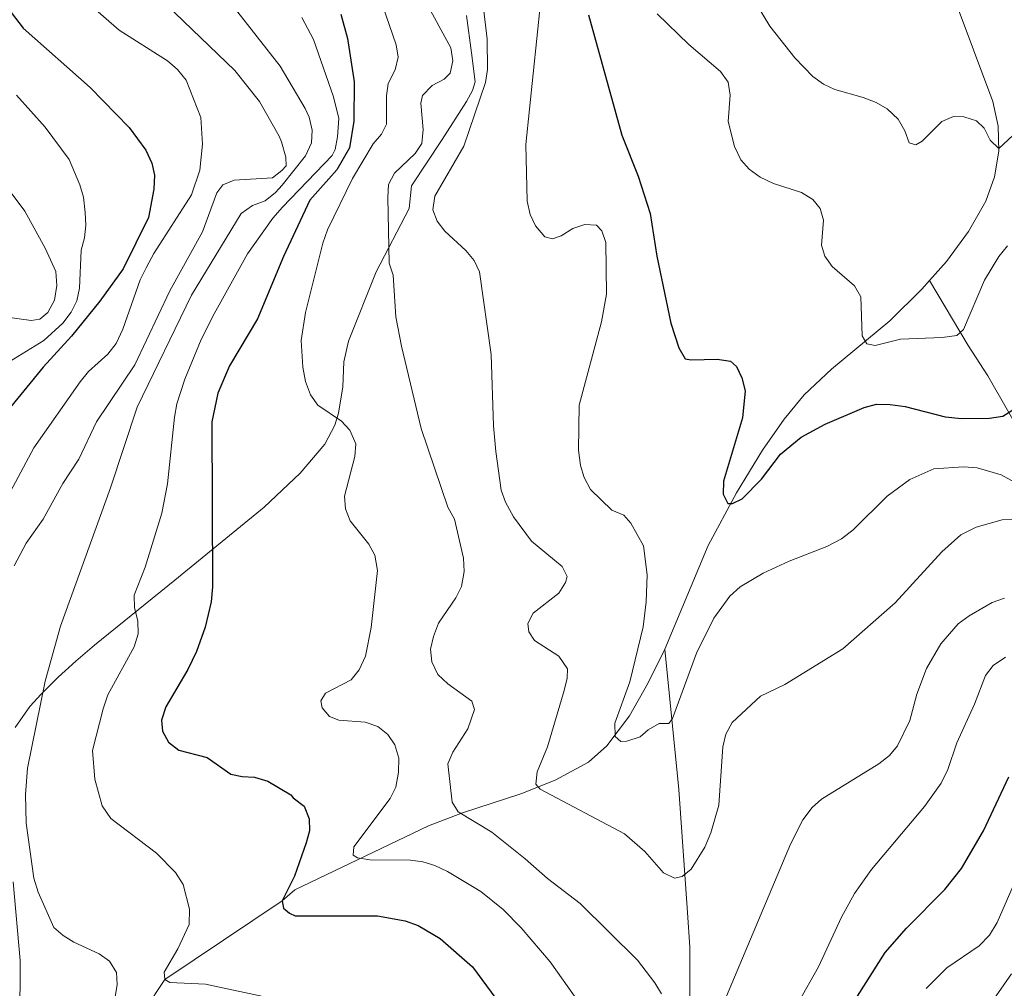
# Model space of a CAD drawing. Extents: x 615859 to 620365, y 789385 to 792432.
# Drawn here: x 618126 to 618322, y 790803 to 790995 of the extents above; entities that cross this region are included whole.
import ezdxf

# ---------------------------------------------------------------- set-up
doc = ezdxf.new("R2010")
doc.units = 0
doc.header["$MEASUREMENT"] = 0
doc.linetypes.add('DGN Style 3', pattern=[66.707732, 47.64838, -19.059352])
for name, color, linetype in [('Nivel 11', 7, 'Continuous'), ('Nivel 21', 7, 'Continuous'), ('Nivel 4', 7, 'Continuous'), ('Nivel 5', 7, 'Continuous'), ('Nivel 61', 7, 'Continuous'), ('Nivel 63', 7, 'Continuous')]:
    doc.layers.add(name, color=color, linetype=linetype)

msp = doc.modelspace()

# ---------------------------------------------------------------- linework, layer by layer
at = {"layer": 'Nivel 11', "color": 142, "linetype": 'DGN Style 3', "lineweight": 13}
for points in [[(618306.629, 790943.294, 368.179), (618309.992, 790947.063, 367.48), (618314.417, 790953.023, 366.42), (618317.836, 790959.049, 365.454), (618319.554, 790963.935, 364.723), (618320.387, 790968.976, 363.987), (618320.284, 790974.003, 363.252), (618319.193, 790978.852, 362.525), (618307.769, 791009.698, 358.457)], [(618254.015, 790870.069, 376.83), (618262.654, 790890.667, 374.332), (618268.261, 790901.125, 373.041), (618273.422, 790909.632, 371.975), (618277.73, 790915.742, 371.19), (618281.74, 790920.588, 370.575), (618287.165, 790925.719, 370.186), (618298.734, 790935.276, 369.546), (618305.104, 790941.586, 368.497), (618306.629, 790943.294, 368.179)], [(618377.747, 790849.702, 401.742), (618373.002, 790853.284, 398.96), (618366.847, 790856.637, 396.132), (618365.12, 790858.237, 395.26), (618362.044, 790862.884, 393.337), (618357.311, 790871.054, 390.351), (618346.625, 790887.991, 385), (618343.344, 790891.538, 383.755), (618335.383, 790897.341, 381.273), (618332.139, 790900.856, 380.021), (618325.758, 790911.202, 376.798), (618318.25, 790924.382, 372.873), (618314.336, 790930.41, 370.668), (618306.629, 790943.294, 368.179)], [(618123.841, 790760.903, 418.291), (618131.922, 790768.454, 415.214), (618135.558, 790772.517, 413.644), (618138.506, 790777.06, 412.232), (618144.681, 790789.581, 410), (618154.673, 790804.421, 405), (618177.979, 790820.077, 400), (618180.507, 790822.239, 399.047), (618207.046, 790834.955, 390.022), (618213.812, 790837.525, 388.056), (618225.415, 790841.343, 385.194), (618232.241, 790844.009, 383.58), (618238.89, 790847.642, 381.871), (618242.508, 790850.869, 380.736), (618246.998, 790856.793, 379.114), (618250.747, 790863.404, 377.779), (618254.015, 790870.069, 376.83)], [(618250.812, 790775.983, 392.087), (618254.037, 790779.907, 391.052), (618255.339, 790782.09, 390.575), (618257.213, 790786.778, 389.699), (618258.395, 790793.369, 388.839), (618259.013, 790800.875, 388.431), (618258.981, 790810.856, 387.84), (618258.56, 790817.727, 386.759), (618256.817, 790842.196, 381.917), (618254.015, 790870.069, 376.83)]]:
    msp.add_polyline3d(points, dxfattribs=at)
at = {"layer": 'Nivel 21', "color": 19, "linetype": 'DGN Style 3', "lineweight": 0}
for points in [[(618214.622, 790995.928, 386.722), (618215.639, 790988.531, 385.672), (618216.322, 790982.781, 385.555), (618215.849, 790981.074, 385.637), (618214.643, 790978.882, 385.844), (618209.784, 790971.324, 386.771), (618203.709, 790962.141, 387.338), (618203.223, 790957.595, 386.771), (618196.641, 790945, 390.173), (618191.2, 790931.259, 392.748), (618190.22, 790927.153, 393.304), (618190.042, 790922.153, 393.772), (618189.187, 790916.933, 394.577), (618188.489, 790914.571, 395.051), (618186.475, 790910.789, 395.844), (618181.551, 790905.048, 397.035), (618174.445, 790898.302, 398.579), (618156.657, 790883.782, 403.091), (618140.68, 790870.838, 406.051), (618136.972, 790867.7, 407.423), (618133.468, 790864.477, 409.287), (618130.096, 790861.103, 410.785), (618127.851, 790858.699, 411.155), (618124.923, 790854.473, 411.155)], [(618124.555, 790823.814, 411.838), (618125.916, 790808.187, 412.856), (618125.927, 790803.252, 413.586), (618125.622, 790793.441, 415.61)]]:
    msp.add_polyline3d(points, dxfattribs=at)
at = {"layer": 'Nivel 4', "color": 25, "linetype": 'Continuous', "lineweight": 30, "flags": 128}
for points, elevation in [([(618119.476, 791002.61), (618126.493, 790993.41), (618139.804, 790981.66), (618147.566, 790973.714), (618150.898, 790969.221), (618152.059, 790966.639), (618152.653, 790964.204), (618152.485, 790961.46), (618151.415, 790955.849), (618146.394, 790945.631), (618141.728, 790939.2), (618136.132, 790932.252), (618130.508, 790926.079), (618122.843, 790916.683)], 425), ([(618189.652, 790996.241), (618191.003, 790991.36), (618192.311, 790982.772), (618192.245, 790974.982), (618191.396, 790969.677), (618188.839, 790965.266), (618183.491, 790959.294), (618178.263, 790948.088), (618173.1, 790935.691), (618167.512, 790926.342), (618165.216, 790920.951), (618164.016, 790915.261), (618164.137, 790882.461), (618163.911, 790879.483), (618162.7, 790874.444), (618160.973, 790869.603), (618159.226, 790866.019), (618154.898, 790858.601), (618154.015, 790855.983), (618154.241, 790853.757), (618155.422, 790851.564), (618157.467, 790850.005), (618163.069, 790848.525)], 400), ([(618238.889, 790996.118), (618245.501, 790972.188), (618248.77, 790964.043), (618251.118, 790956.637), (618252.468, 790948.148), (618255.244, 790934.859), (618256.84, 790929.961), (618258.08, 790927.769), (618259.256, 790927.532), (618264.429, 790927.653), (618267.11, 790927.269), (618268.252, 790926.212), (618269.364, 790923.974), (618270.022, 790921.419), (618269.443, 790916.04), (618265.668, 790903.463), (618265.64, 790900.845), (618266.554, 790899.013), (618267.506, 790899.024), (618269.398, 790899.939), (618273.219, 790903.869), (618277.023, 790908.831), (618281.114, 790912.156), (618285.917, 790914.737), (618293.685, 790918.07), (618296.1, 790918.729), (618298.852, 790918.667), (618301.771, 790918.285), (618309.766, 790916.229), (618312.98, 790915.861), (618318.569, 790915.927), (618321.181, 790916.375), (618323.188, 790917.588)], 375), ([(618163.069, 790848.525), (618167.773, 790845.263), (618170.013, 790844.746), (618172.524, 790844.605), (618175.14, 790843.815), (618179.72, 790841.127), (618180.18, 790840.541), (618182.341, 790838.848), (618183.381, 790836.362), (618183.41, 790833.983), (618182.783, 790831.561), (618180.458, 790824.978), (618177.979, 790820.077), (618178.285, 790818.596), (618179.418, 790817.594), (618180.598, 790817.11), (618196.951, 790817.112), (618202.425, 790816.119), (618205.005, 790815.14), (618209.376, 790812.616), (618215.808, 790806.943), (618220.425, 790800.697)], 400), ([(618282.274, 790785.23), (618297.857, 790809.788), (618302.072, 790814.631), (618309.711, 790822.335), (618312.969, 790826.497), (618317.364, 790833.964), (618322.41, 790844.729)], 400)]:
    msp.add_lwpolyline(points, dxfattribs=dict(at, elevation=elevation))
at = {"layer": 'Nivel 5', "color": 25, "linetype": 'Continuous', "lineweight": 0, "flags": 128}
for points, elevation in [([(618120.276, 791020.397), (618129.852, 791008.729), (618137.318, 791000.298), (618145.58, 790993.048), (618155.219, 790986.939), (618157.211, 790985.25), (618158.915, 790983.08), (618161.842, 790975.698), (618162.184, 790970.408), (618161.634, 790965.248), (618159.983, 790960.347), (618152.458, 790948.692), (618150.956, 790945.828), (618149.75, 790943.428), (618146.332, 790933.666), (618144.98, 790930.794), (618143.352, 790928.684), (618139.519, 790925.198), (618137.845, 790923.171), (618128.642, 790910.052), (618120.823, 790895.565)], 420), ([(618217.169, 791004.789), (618218.753, 790991.248), (618218.77, 790985.241), (618218.384, 790982.679), (618214.1, 790970.016), (618208.364, 790960.079), (618207.921, 790957.338), (618208.781, 790955.088), (618210.318, 790953.111), (618214.5, 790949.268), (618216.13, 790947.266), (618217.196, 790945), (618219.54, 790928.639), (618219.97, 790914.423), (618220.446, 790909.322), (618221.543, 790901.685), (618222.354, 790899.29), (618223.942, 790896.335), (618227.558, 790891.556), (618233.625, 790886.514), (618234.66, 790884.504), (618234.317, 790883.31)], 385), ([(618267.567, 791006.044), (618274.935, 790993.85), (618279.887, 790987.545), (618283.479, 790983.854), (618285.59, 790982.325), (618287.848, 790981.225), (618293.481, 790979.678), (618296.05, 790978.697), (618298.206, 790977.415), (618300.431, 790975.36), (618301.767, 790973.056), (618302.628, 790970.687), (618303.941, 790970.287), (618305.181, 790971.015), (618309.119, 790974.928), (618311.427, 790975.907), (618313.45, 790975.812), (618315.958, 790975.009), (618317.522, 790973.541), (618318.68, 790971.176), (618320.424, 790969.531), (618328.894, 790977.423)], 365), ([(618163.896, 791003.422), (618177.589, 790985.874), (618182.545, 790977.503), (618183.381, 790975.733), (618183.979, 790973.188), (618183.844, 790970.691), (618182.613, 790968.087), (618178.01, 790962.25), (618176.657, 790960.774), (618174.605, 790959.131), (618172.064, 790958.194), (618169.833, 790956.608), (618159.953, 790940.375), (618149.161, 790918.128), (618143.864, 790902.086), (618133.918, 790874.642), (618130.885, 790863.711), (618127.372, 790846.424), (618126.99, 790841.183), (618127.092, 790835.476), (618128.654, 790824.561), (618129.477, 790821.781), (618132.619, 790814.782), (618134.447, 790813.187), (618136.575, 790811.874), (618141.649, 790809.509), (618143.683, 790808.082), (618145.045, 790805.823), (618145.207, 790803.447), (618144.787, 790800.982)], 410), ([(618206.296, 790999.228), (618211.526, 790989.537), (618211.914, 790986.924), (618211.37, 790984.491), (618210.173, 790983.335), (618207.809, 790982.058), (618205.87, 790980.072), (618205.532, 790978.522), (618206.01, 790973.294), (618205.746, 790970.555), (618204.402, 790968.517), (618200.286, 790964.602), (618199.157, 790962.367), (618198.974, 790959.829), (618199.249, 790946.748), (618200.023, 790944.366), (618200.564, 790936.067), (618201.706, 790930.244), (618205.587, 790913.935), (618210.948, 790898.298), (618212.226, 790895.875), (618214.042, 790888.165), (618214.133, 790885.489), (618213.634, 790882.51), (618212.49, 790880.285), (618209.082, 790875.2), (618208.043, 790872.571), (618207.478, 790870.066), (618207.717, 790867.581), (618208.926, 790865.04), (618210.945, 790863.179), (618215.689, 790859.756), (618216.244, 790858.097), (618214.858, 790854.221), (618211.885, 790849.6), (618210.93, 790847.274), (618211.765, 790839.667), (618212.977, 790837.778), (618219.627, 790833.694), (618226.292, 790828.421)], 390), ([(618229.3, 790998.401), (618226.435, 790970.35), (618226.667, 790959.056), (618227.31, 790956.453), (618228.327, 790954.163), (618230.162, 790952.018), (618231.713, 790951.62), (618233.431, 790952.175), (618235.733, 790953.63), (618238.11, 790954.408), (618240.483, 790954.282), (618241.508, 790953.164), (618242.308, 790950.854), (618242.431, 790940.566), (618241.426, 790935.083), (618237.023, 790918.544), (618236.905, 790909.632), (618237.305, 790906.546), (618237.991, 790904.143), (618239.269, 790901.812), (618243.536, 790897.699), (618245.868, 790896.657), (618247.314, 790895.068), (618249.806, 790890.578), (618250.529, 790884.817), (618250.355, 790879.463), (618249.734, 790874.486), (618247.064, 790863.577), (618244.1, 790855.361), (618244.191, 790852.686), (618245.273, 790851.747), (618246.521, 790851.821), (618249.128, 790852.626), (618250.718, 790854.012), (618252.903, 790855.287), (618254.806, 790855.31), (618255.567, 790856.271), (618260.336, 790869.265), (618263.775, 790876.233), (618266.934, 790880.612), (618268.994, 790882.42), (618273.55, 790885.189), (618278.721, 790887.574), (618286.264, 790890.457), (618289.159, 790891.996), (618291.471, 790893.799), (618298.219, 790900.432), (618302.759, 790903.757), (618307.475, 790905.879), (618313.374, 790906.322), (618316.112, 790906.117), (618320.905, 790904.695), (618328.131, 790900.729)], 380), ([(618154.993, 790998.103), (618168.608, 790985.024), (618173.468, 790978.89), (618177.404, 790971.978), (618177.856, 790970.891), (618178.743, 790967.782), (618178.764, 790966.08), (618177.957, 790965.157), (618176.065, 790963.688), (618168.46, 790963.255), (618166.217, 790962.323), (618164.996, 790960.755), (618162.161, 790952.973), (618155.65, 790941.26), (618148.716, 790926.566), (618141.086, 790915.225), (618137.602, 790907.829), (618134.428, 790902.961), (618130.466, 790895.863), (618127.105, 790891.152), (618124.711, 790886.607)], 415), ([(618197.999, 790997.8), (618200.647, 790990.159), (618201.048, 790987.681), (618200.469, 790985.161), (618199.073, 790982.469), (618198.748, 790979.988), (618198.694, 790974.376), (618197.706, 790972.401), (618196.102, 790970.481), (618191.983, 790963.591), (618186.992, 790953.39), (618186.06, 790950.757), (618182.606, 790936.954), (618181.78, 790931.413), (618182.082, 790926.064), (618182.651, 790923.216), (618183.633, 790920.611), (618185.08, 790918.556), (618189.762, 790915.391), (618191.464, 790913.585), (618192.611, 790910.845), (618192.419, 790908.351), (618190.367, 790900.476), (618190.549, 790897.918), (618191.507, 790895.538), (618195.227, 790890.953), (618196.382, 790888.744), (618196.963, 790885.701), (618195.662, 790874.365), (618194.54, 790868.702), (618193.265, 790865.951), (618191.686, 790864.007), (618186.6, 790861.292), (618185.666, 790859.794), (618185.92, 790858.429), (618187.427, 790856.722), (618189.28, 790855.971), (618194.459, 790855.557), (618197.027, 790854.696), (618199.008, 790853.113), (618200.413, 790851.05), (618201.186, 790848.396), (618201.134, 790845.644), (618200.56, 790842.665), (618199.448, 790840.423), (618192.256, 790830.79), (618192.098, 790829.123), (618192.937, 790828.597), (618195.409, 790828.212), (618203.469, 790828.128), (618205.971, 790827.801), (618208.359, 790827.056), (618210.87, 790825.897), (618217.5, 790821.946), (618221.903, 790818.356), (618225.474, 790814.707), (618231.22, 790807.978), (618236.085, 790801.099)], 395), ([(618181.915, 790995.557), (618184.236, 790991.168), (618188.215, 790979.79), (618189.244, 790975.509), (618189.004, 790971.82), (618188.527, 790969.339), (618187.914, 790968.12), (618178.088, 790957.881), (618176.122, 790955.682), (618171.074, 790948.634), (618164.447, 790936.681), (618161.922, 790931.581), (618158.672, 790923.732), (618157.079, 790918.814), (618156.611, 790916.184), (618155.23, 790902.939), (618154.089, 790897.077), (618150.78, 790886.38), (618148.554, 790880.792), (618148.649, 790878.293), (618149.299, 790875.691), (618149.345, 790873.134), (618148.558, 790870.563), (618143.354, 790860.993), (618142.434, 790858.215), (618140.278, 790849.954), (618140.755, 790844.212), (618142.24, 790838.942), (618143.948, 790836.44), (618153.036, 790829.548), (618156.779, 790825.666), (618158.321, 790823.338), (618159.606, 790818.394), (618159.498, 790815.337), (618157.231, 790810.538), (618154.528, 790805.905), (618154.673, 790804.421), (618155.695, 790803.844), (618162.761, 790803.48), (618176.092, 790800.689)], 405), ([(618252.493, 790996.264), (618258.801, 790990.18), (618265.123, 790984.859), (618266.609, 790982.719), (618266.992, 790980.118), (618266.628, 790974.867), (618267.897, 790969.935), (618269.157, 790967.285), (618270.811, 790965.412), (618273.008, 790963.843), (618275.625, 790962.581), (618281.189, 790960.767), (618283.465, 790959.426), (618284.914, 790957.6), (618285.596, 790955.289), (618285.179, 790950.347), (618285.859, 790948.155), (618287.293, 790946.107), (618291.757, 790942.278), (618292.994, 790940.098), (618293.244, 790932.304), (618294.155, 790930.709), (618295.824, 790930.372), (618300.864, 790931.681), (618309.128, 790931.958), (618312.096, 790932.41), (618313.391, 790933.555), (618317.556, 790943.358)], 370), ([(618125.196, 790980.132), (618130.88, 790973.759), (618135.633, 790967.361), (618137.805, 790962.285), (618138.523, 790959.889), (618138.853, 790956.833), (618138.958, 790954.277), (618138.706, 790951.775), (618138.036, 790949.325), (618137.695, 790941.766), (618137.204, 790939.259), (618136.086, 790937.025), (618134.429, 790934.805), (618130.644, 790931.364), (618123.734, 790927.12)], 430), ([(618122.902, 790936.118), (618128.089, 790935.377), (618129.809, 790935.646), (618131.451, 790936.924), (618132.775, 790939.386), (618133.199, 790942.308), (618133.025, 790945.109), (618130.866, 790949.76), (618126.849, 790957.097), (618123.337, 790961.757)], 435), ([(618317.556, 790943.358), (618320.414, 790948.091), (618322.114, 790950.193)], 370), ([(618234.317, 790883.31), (618232.942, 790881.202), (618227.847, 790877.227), (618226.802, 790875.133), (618226.999, 790873.529), (618228.15, 790871.818), (618232.945, 790868.664), (618234.699, 790866.187), (618234.663, 790864.283), (618234.038, 790861.861), (618230.721, 790850.676), (618228.639, 790845.715), (618228.378, 790843.213), (618229.275, 790842.273), (618246.033, 790833.374), (618250.085, 790829.852), (618253.798, 790825.616), (618255.951, 790824.571), (618257.494, 790824.886), (618259.261, 790826.335), (618261.99, 790830.74), (618263.193, 790833.555), (618264.804, 790839.053), (618265.572, 790850.675), (618266.137, 790853.18), (618267.418, 790855.514), (618273.066, 790860.696), (618277.915, 790863.014), (618289.411, 790870.151), (618299.796, 790879.284), (618309.062, 790889.434), (618312.833, 790892.8), (618315.902, 790894.333), (618321.069, 790895.755), (618327.54, 790895.959)], 385), ([(618266.285, 790801.123), (618279.01, 790831.309), (618281.491, 790836.156), (618283.324, 790838.616), (618285.194, 790840.276), (618296.543, 790847.278), (618298.664, 790848.969), (618300.29, 790850.867), (618302.699, 790855.902), (618304.11, 790861.107), (618306.071, 790866.245), (618308.867, 790871.155), (618312.331, 790875.085), (618314.51, 790876.693), (618319.118, 790879.306), (618321.546, 790880.167)], 390), ([(618280.509, 790799.786), (618284.605, 790806.971), (618289.126, 790816.837), (618291.708, 790821.542), (618295.08, 790826.305), (618305.666, 790838.779), (618308.926, 790843.419), (618310.29, 790846.151), (618312.086, 790851.487), (618315.553, 790859.115), (618317.756, 790864.817), (618319.263, 790866.807), (618321.756, 790868.492)], 395), ([(618305.944, 790802.637), (618310.058, 790806.73), (618316.503, 790811.106), (618318.539, 790813.225), (618320.061, 790815.771), (618326.738, 790830.946)], 405), ([(618226.292, 790828.421), (618230.709, 790824.492), (618237.221, 790819.571), (618248.602, 790808.279), (618252.04, 790803.749), (618253.374, 790801.564)], 390), ([(618317.873, 790798.35), (618322.924, 790805.594)], 410)]:
    msp.add_lwpolyline(points, dxfattribs=dict(at, elevation=elevation))
at = {"layer": 'Nivel 61', "color": 19, "linetype": 'Continuous', "lineweight": 0}
msp.add_3dface([(616797.71, 789793.82), (616757.91, 792107.46), (620139.28, 792166.39), (620180.23, 789852.78)], dxfattribs=at)
at = {"layer": 'Nivel 63', "color": 7, "linetype": 'Continuous', "lineweight": 0}
msp.add_3dface([(615911.125, 789384.548), (620365.445, 789462.191), (620313.683, 792431.752), (615859.363, 792354.109)], dxfattribs=at)

doc.saveas('drawing.dxf')
